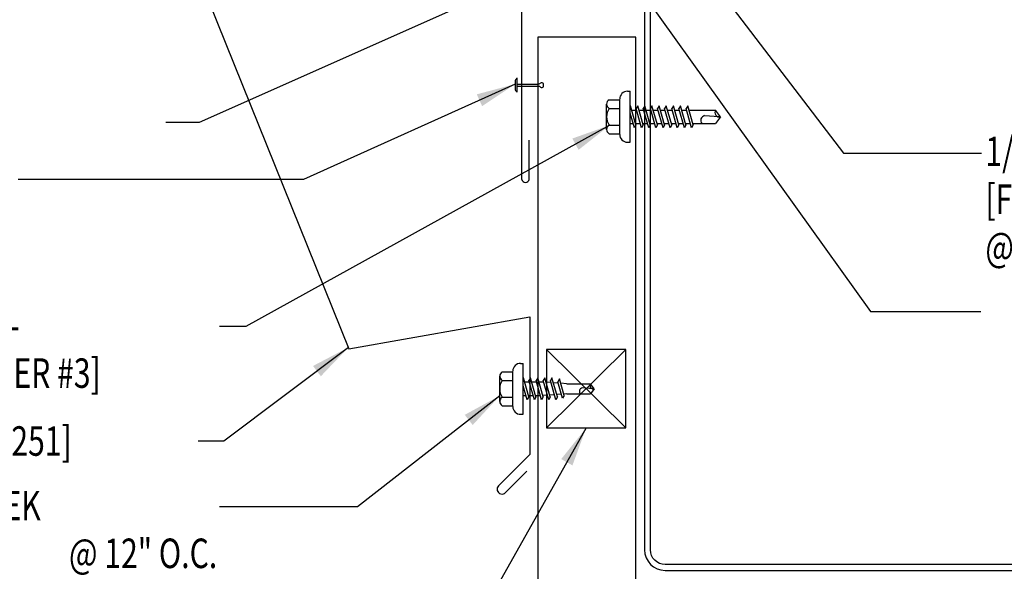
# Model space of a CAD drawing. Units: inches. Extents: x 1.2 to 41.3, y 3.2 to 47.8.
# Drawn here: x 16.2 to 28.7, y 13.9 to 20.9 of the extents above; entities that cross this region are included whole.
import ezdxf

# ---------------------------------------------------------------- set-up
doc = ezdxf.new("R2010")
doc.units = ezdxf.units.IN
doc.header["$MEASUREMENT"] = 0
for name, color, linetype in [('CLO', 3, 'Continuous'), ('FASTENER', 9, 'Continuous'), ('PANEL', 11, 'Continuous'), ('STLA', 12, 'Continuous'), ('TEXT', 2, 'Continuous'), ('TRIM', 6, 'Continuous')]:
    doc.layers.add(name, color=color, linetype=linetype)
doc.styles.add('TEXT1', font='ROMANS.shx', dxfattribs={"width": 0.75, "height": 0.375})
doc.dimstyles.new('DETAIL$7', dxfattribs={"dimscale": 4, "dimtxt": 0.09375, "dimasz": 0.125, "dimexe": 0.0625, "dimexo": 0.125, "dimgap": 0.0625, "dimtad": 1, "dimdec": 4, "dimzin": 3, "dimdsep": 46, "dimlunit": 4, "dimtxsty": 'TEXT1', "dimblk": 'ARCHTICK', "dimcen": 0.0625, "dimclrd": 7, "dimclre": 7, "dimclrt": 2, "dimadec": 0, "dimazin": 0, "dimtfac": 0.59375, "dimtdec": 4, "dimtmove": 0, "dimatfit": 3, "dimfxl": 0, "dimfrac": 2, "dimtolj": 1, "dimtzin": 3, "dimarcsym": 0})

# ---------------------------------------------------------------- blocks, each defined once
blk = doc.blocks.new('_ArchTick')
at = {"color": 0, "linetype": 'ByBlock', "const_width": 0.15}
blk.add_lwpolyline([(-0.5, -0.5), (0.5, 0.5)], dxfattribs=at)
blk = doc.blocks.new('MB_DW4')
at = {"layer": 'FASTENER'}
for p, q in [((-0.217, 0.305), (-0.217, 0.171)), ((-0.163, 0.337), (0.159, 0.337)), ((-0.108, 0.305), (-0.108, 0.171)), ((0.105, 0.305), (0.105, 0.171)), ((0.214, 0.305), (0.214, 0.171)), ((-0.226, 0.171), (0.214, 0.171)), ((-0.326, 0.071), (-0.326, 0.037)), ((-0.326, 0.037), (0.322, 0.037)), ((-0.141, -0.014), (0.037, 0.037)), ((-0.105, -0.034), (0.137, 0.035)), ((-0.088, 0.037), (-0.088, 0.001)), ((-0.088, 0.037), (0.085, 0.037)), ((0.085, 0.037), (0.134, 0.037)), ((0.085, 0.02), (0.085, -0.041)), ((0.137, 0.035), (0.134, 0.037)), ((0.322, 0.071), (0.322, 0.037)), ((-0.105, -0.034), (-0.141, -0.014)), ((-0.141, -0.105), (0.102, -0.036)), ((-0.105, -0.125), (-0.141, -0.105)), ((-0.105, -0.125), (0.137, -0.056)), ((-0.088, -0.029), (-0.088, -0.09)), ((-0.088, -0.12), (-0.088, -0.181)), ((0.085, -0.071), (0.085, -0.131)), ((0.137, -0.056), (0.102, -0.036)), ((-0.141, -0.196), (0.102, -0.127)), ((-0.105, -0.216), (-0.141, -0.196)), ((-0.141, -0.287), (0.102, -0.217)), ((-0.105, -0.216), (0.137, -0.147)), ((-0.105, -0.307), (0.137, -0.238)), ((-0.084, -0.27), (-0.088, -0.211)), ((0.084, -0.223), (0.085, -0.211)), ((0.085, -0.162), (0.085, -0.211)), ((0.137, -0.147), (0.102, -0.127)), ((0.137, -0.238), (0.102, -0.217)), ((-0.105, -0.307), (-0.141, -0.287)), ((-0.141, -0.378), (0.102, -0.308)), ((-0.105, -0.398), (0.137, -0.328)), ((-0.078, -0.36), (-0.082, -0.3)), ((0.071, -0.408), (0.075, -0.346)), ((0.077, -0.315), (0.082, -0.253)), ((0.137, -0.328), (0.102, -0.308)), ((-0.105, -0.398), (-0.141, -0.378)), ((-0.122, -0.463), (0.089, -0.403)), ((-0.086, -0.483), (-0.122, -0.463)), ((-0.086, -0.483), (0.124, -0.423)), ((-0.071, -0.449), (-0.075, -0.389)), ((-0.066, -0.516), (-0.069, -0.478)), ((0.063, -0.515), (0.068, -0.439)), ((0.124, -0.423), (0.089, -0.403)), ((-0.066, -0.516), (-0.066, -0.82)), ((0.063, -0.516), (0.063, -0.82)), ((-0.003, -0.854), (0.009, -0.714)), ((-0.002, -0.866), (-0.066, -0.82)), ((-0.002, -0.866), (0.063, -0.82))]:
    blk.add_line(p, q, dxfattribs=at)
for centre, radius, start, end in [((-0.163, 0.274), 0.0628, 29.8754, 150.1246), ((-0.002, 0.141), 0.196, 56.9974, 123.0026), ((0.159, 0.274), 0.0628, 29.8754, 150.1246), ((-0.226, 0.071), 0.1, 90, 180), ((0.222, 0.071), 0.1, 0, 90), ((0.073, -0.516), 0.01, 175.9484, 180), ((-0.036, -0.723), 0.0461, 11.1445, 130.906), ((0.039, -0.855), 0.0422, 55.4585, 194.8454)]:
    blk.add_arc(centre, radius, start, end, dxfattribs=at)
blk = doc.blocks.new('FD-F4')
at = {"layer": 'TEXT', "style": 'TEXT1', "width": 0.75}
for s, p in [('1/4-14 x 7/8 LONG-LIFE LAPTEK', (0.0047, -0.0408)), ('W/WASHER [FASTENER #4]', (0.0047, -0.1926))]:
    blk.add_text(s, height=0.09375, dxfattribs=at).set_placement(p)
blk.add_attdef('(QUANTITY)', (1.4847, -0.1926), '', height=0.0938, dxfattribs=at)
at = {"layer": 'TEXT', "style": 'TEXT1', "flags": 1}
for tag, p in [('Color', (0.0624, -0.4349)), ('Calc', (0.0624, -0.4349)), ('Opt1', (0.0624, -0.4349)), ('Opt2', (0.0624, -0.4349)), ('Opt3', (0.0624, -0.4349)), ('Multiple', (0.0624, -0.4349)), ('Description', (0.0624, -0.4349)), ('Part', (0.0624, -0.4349)), ('Spare1', (0.0624, -0.6224)), ('Spare2', (0.0624, -0.6224)), ('Spare3', (0.0624, -0.6224)), ('Spare4', (0.0624, -0.6224)), ('Spare5', (0.0624, -0.6224)), ('Spare6', (0.0624, -0.6224)), ('Spare7', (0.0624, -0.6224)), ('Spare8', (0.0624, -0.6224)), ('Spare9', (0.0624, -0.6224)), ('Spare10', (0.0624, -0.6224))]:
    blk.add_attdef(tag, p, '', height=0.0938, dxfattribs=at)
blk = doc.blocks.new('A$C5A8876CE')
at = {"layer": 'TRIM'}
for p, q in [((-3.343, 4.993), (0.104, 5.601)), ((-3.343, 0.993), (-3.343, 4.993)), ((-3.249, 0.993), (-3.249, 1.493))]:
    blk.add_line(p, q, dxfattribs=at)
blk.add_arc((-3.296, 1.001), 0.0475, 189.1159, 350.8841, dxfattribs=at)
blk = doc.blocks.new('fz2')
at = {"layer": 'FASTENER'}
for p, q in [((-0.215, 0.305), (-0.215, 0.171)), ((-0.161, 0.337), (0.161, 0.337)), ((-0.107, 0.305), (-0.107, 0.171)), ((0.107, 0.305), (0.107, 0.171)), ((0.215, 0.305), (0.215, 0.171)), ((-0.224, 0.171), (0.215, 0.171)), ((-0.324, 0.071), (-0.324, 0.037)), ((-0.324, 0.037), (0.324, 0.037)), ((-0.139, -0.016), (0.046, 0.037)), ((-0.104, -0.036), (0.139, 0.033)), ((-0.086, 0.037), (0.086, 0.037)), ((-0.086, 0.037), (-0.086, -0.001)), ((0.086, 0.037), (0.133, 0.037)), ((0.086, 0.018), (0.086, -0.042)), ((0.139, 0.033), (0.133, 0.037)), ((0.324, 0.071), (0.324, 0.037)), ((-0.104, -0.036), (-0.139, -0.016)), ((-0.139, -0.107), (0.104, -0.038)), ((-0.104, -0.127), (-0.139, -0.107)), ((-0.104, -0.127), (0.139, -0.058)), ((-0.086, -0.031), (-0.086, -0.092)), ((-0.086, -0.122), (-0.086, -0.183)), ((0.086, -0.073), (0.086, -0.133)), ((0.139, -0.058), (0.104, -0.038)), ((-0.139, -0.198), (0.104, -0.128)), ((-0.104, -0.218), (-0.139, -0.198)), ((-0.139, -0.289), (0.104, -0.219)), ((-0.104, -0.218), (0.139, -0.149)), ((-0.104, -0.309), (0.139, -0.239)), ((-0.086, -0.213), (-0.086, -0.274)), ((0.086, -0.164), (0.086, -0.224)), ((0.139, -0.149), (0.104, -0.128)), ((0.139, -0.239), (0.104, -0.219)), ((-0.104, -0.309), (-0.139, -0.289)), ((-0.139, -0.38), (0.104, -0.31)), ((-0.104, -0.4), (0.139, -0.33)), ((-0.086, -0.304), (-0.086, -0.364)), ((0.086, -0.255), (0.086, -0.315)), ((0.086, -0.345), (0.086, -0.406)), ((0.139, -0.33), (0.104, -0.31)), ((-0.104, -0.4), (-0.139, -0.38)), ((-0.139, -0.47), (0.104, -0.401)), ((-0.104, -0.491), (-0.139, -0.47)), ((-0.139, -0.561), (0.104, -0.492)), ((-0.104, -0.491), (0.139, -0.421)), ((-0.086, -0.395), (-0.086, -0.455)), ((-0.086, -0.486), (-0.086, -0.546)), ((0.086, -0.436), (0.086, -0.497)), ((0.139, -0.421), (0.104, -0.401)), ((0.139, -0.512), (0.104, -0.492)), ((-0.104, -0.581), (-0.139, -0.561)), ((-0.139, -0.652), (0.104, -0.583)), ((-0.104, -0.581), (0.139, -0.512)), ((-0.104, -0.672), (0.139, -0.603)), ((-0.086, -0.577), (-0.086, -0.637)), ((0.086, -0.527), (0.086, -0.588)), ((0.086, -0.618), (0.086, -0.679)), ((0.139, -0.603), (0.104, -0.583)), ((-0.104, -0.672), (-0.139, -0.652)), ((-0.139, -0.743), (0.104, -0.674)), ((-0.104, -0.763), (-0.139, -0.743)), ((-0.104, -0.763), (0.139, -0.694)), ((-0.086, -0.667), (-0.086, -0.728)), ((0.086, -0.709), (0.086, -1.05)), ((0.139, -0.694), (0.104, -0.674)), ((-0.086, -0.758), (-0.086, -1.05)), ((-0.002, -1.095), (0.014, -0.909)), ((0, -1.111), (-0.086, -1.05)), ((0, -1.111), (0.086, -1.05))]:
    blk.add_line(p, q, dxfattribs=at)
for centre, radius, start, end in [((-0.161, 0.274), 0.0628, 29.8754, 150.1246), ((0, 0.141), 0.196, 56.9974, 123.0026), ((0.161, 0.274), 0.0628, 29.8754, 150.1246), ((-0.224, 0.071), 0.1, 90, 180), ((0.224, 0.071), 0.1, 0, 90), ((-0.046, -0.921), 0.0615, 11.1445, 130.906), ((0.054, -1.097), 0.0563, 55.4585, 194.8454)]:
    blk.add_arc(centre, radius, start, end, dxfattribs=at)
blk = doc.blocks.new('FD-F3')
at = {"layer": 'TEXT', "style": 'TEXT1', "width": 0.75}
for s, p in [('12-14 x 1 1/4 LONG-LIFE SELF-', (0.0047, -0.0408)), ('DRILLER W/WASHER [FASTENER #3]', (0.0047, -0.1926))]:
    blk.add_text(s, height=0.09375, dxfattribs=at).set_placement(p)
blk.add_attdef('(QUANTITY)', (0.0047, -0.3444), '', height=0.0938, dxfattribs=at)
blk = doc.blocks.new('FD-F14')
at = {"layer": 'TEXT', "style": 'TEXT1', "width": 0.75}
for s, p in [('1/8 x 3/16 POP RIVET', (0.0047, -0.0408)), ('[FASTENER #14]', (0.0047, -0.1926))]:
    blk.add_text(s, height=0.09375, dxfattribs=at).set_placement(p)
blk.add_attdef('(QUANTITY)', (0.0047, -0.3444), '', height=0.0938, dxfattribs=at)
blk = doc.blocks.new('fm3')
at = {"layer": 'FASTENER', "color": 12}
for p, q in [((-0.035, 0.018), (0.144, 0.018)), ((0.115, 0.04), (-0.006, 0.04)), ((0.043, 0.018), (0.043, -0.243)), ((0.067, 0.018), (0.067, -0.243)), ((0.035, -0.32), (0.075, -0.32))]:
    blk.add_line(p, q, dxfattribs=at)
for centre, radius, start, end in [((0.055, -0.066), 0.123, 119.4777, 136.6143), ((0.055, -0.066), 0.123, 43.3857, 60.5223), ((-0.02, -0.243), 0.0625, 323.7655, 0), ((0.129, -0.243), 0.0625, 180, 216.2345), ((0.055, -0.297), 0.03, 143.7655, 228.4038), ((0.055, -0.297), 0.03, 311.5962, 36.2345)]:
    blk.add_arc(centre, radius, start, end, dxfattribs=at)

msp = doc.modelspace()

# ---------------------------------------------------------------- linework, layer by layer
at = {"layer": 'CLO', "linetype": 'Continuous'}
for p, q in [((22.91997, 16.70579), (23.92877, 15.70579)), ((23.92877, 16.70579), (22.91997, 15.70579))]:
    msp.add_line(p, q, dxfattribs=at)
msp.add_lwpolyline([(23.92877, 16.70579), (22.91997, 16.70579), (22.91997, 15.70579), (23.92877, 15.70579)], close=True, dxfattribs=at)
at = {"layer": 'PANEL'}
msp.add_lwpolyline([(24.05867, 7.19676), (24.05867, 20.67467), (22.80867, 20.67467), (22.80867, 7.19676)], dxfattribs=at)
at = {"layer": 'STLA'}
msp.add_lwpolyline([(29.27353, 21.72888), (29.13673, 22.50471, 0.41421356), (28.83298, 22.71739), (24.38383, 21.93289, 0.36397023), (24.16716, 21.67467), (24.16716, 14.15688, 0.41421356), (24.42936, 13.89468), (28.90496, 13.89468, 0.41421356), (29.16716, 14.15688), (29.16716, 14.94468), (29.09246, 14.94468), (29.09246, 14.15688, -0.41421356), (28.90496, 13.96938), (24.42936, 13.96938, -0.41421356), (24.24186, 14.15688), (24.24186, 21.67467, -0.36397023), (24.3968, 21.85932), (28.84595, 22.64383, -0.41421356), (29.06316, 22.49174), (29.19996, 21.71591)], format="xyb", close=True, dxfattribs=at)
at = {"layer": 'TRIM'}
msp.add_lwpolyline([(20.99075, 22.4582), (20.90092, 22.9025), (18.9313, 22.55521), (18.62579, 21.11788), (20.40517, 16.71376), (22.70821, 17.11985), (22.70821, 15.36985), (22.31046, 14.9721, 1), (22.39885, 14.88371), (22.67038, 15.15524)], format="xyb", dxfattribs=at)

# ---------------------------------------------------------------- block references
at = {"layer": 'FASTENER'}
for name, p, rotation in [('fm3', (22.56326, 20.01166), 90), ('fz2', (24.02224, 19.66379), 90), ('MB_DW4', (22.66124, 16.20579), 90.00000000000001)]:
    msp.add_blockref(name, p, dxfattribs=dict(at, rotation=rotation))
at = {"layer": 'TEXT', "xscale": 4, "yscale": 4, "zscale": 4}
for name, p, values in [('FD-F14', (28.48496, 19.19913), {'(QUANTITY)': '@ 5\'-0" O.C.'}), ('FD-F4', (10.90515, 14.69453), {'(QUANTITY)': '@ 12" O.C.'})]:
    msp.add_blockref(name, p, dxfattribs=at).add_auto_attribs(values)
msp.add_blockref('FD-F3', (10.86797, 16.98687), dxfattribs=at)
at = {"layer": 'TRIM'}
msp.add_blockref('A$C5A8876CE', (25.94899, 17.87417), dxfattribs=at)

# ---------------------------------------------------------------- texts
at = {"layer": 'TEXT', "style": 'TEXT1', "width": 0.75}
msp.add_text('SCULPTURED EAVE TRIM [FL-251]', height=0.375, dxfattribs=at).set_placement((10.92475, 15.35235))

# ---------------------------------------------------------------- leaders
for points in [[(23.91582, 22.84392), (26.69736, 19.203), (28.45579, 19.203)], [(22.6059, 21.41756), (18.49966, 19.59064), (18.07676, 19.59064)], [(22.52286, 20.07954), (19.82623, 18.86776), (16.19778, 18.86776)], [(23.72613, 19.55725), (19.0933, 16.99582), (18.75851, 16.99582)], [(20.39868, 16.72983), (18.81274, 15.53688), (18.48699, 15.53688)], [(22.32467, 16.11564), (20.51386, 14.7049), (18.75845, 14.7049)]]:
    msp.add_leader(points, dimstyle='DETAIL$7')
at = {"layer": 'TEXT'}
for points in [[(23.3542, 22.33264), (27.04295, 17.18795), (28.44557, 17.18795)], [(23.42437, 15.70579), (21.87792, 12.96546), (19.49421, 12.96546)]]:
    msp.add_leader(points, dimstyle='DETAIL$7', dxfattribs=at)

doc.saveas('drawing.dxf')
